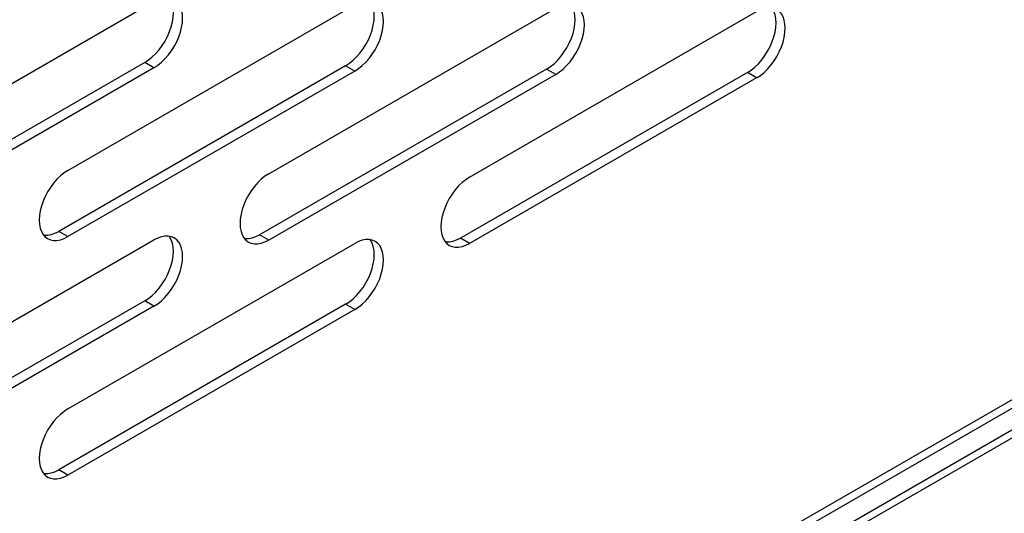
# Model space of a CAD drawing. Units: millimetres. Extents: x -1458 to 3101, y -188 to 3431.
# Drawn here: x 1446 to 1506, y 992 to 1022 of the extents above; entities that cross this region are included whole.
import ezdxf

# ---------------------------------------------------------------- set-up
doc = ezdxf.new("R2010")
doc.units = ezdxf.units.MM
doc.header["$LTSCALE"] = 19.36
doc.layers.get('0').update_dxf_attribs({"linetype": 'CONTINUOUS'})

msp = doc.modelspace()

# ---------------------------------------------------------------- linework, layer by layer
at = {"color": 9, "linetype": 'Continuous'}
for p, q in [((1340.556, 902.534), (1990.245, 1277.499)), ((1990.245, 1275.621), (1340.556, 900.655)), ((1990.245, 1275.131), (1340.556, 900.165)), ((1454.046, 1018.993), (1453.481, 1019.319)), ((1466.421, 1018.785), (1465.855, 1019.111)), ((1478.795, 1018.577), (1478.229, 1018.903)), ((1491.169, 1018.369), (1490.604, 1018.695)), ((1448.743, 1008.582), (1448.177, 1008.909)), ((1461.117, 1008.374), (1460.552, 1008.701)), ((1473.492, 1008.166), (1472.926, 1008.493)), ((1454.046, 1004.293), (1453.481, 1004.62)), ((1466.421, 1004.085), (1465.855, 1004.412)), ((1448.743, 993.883), (1448.177, 994.209))]:
    msp.add_line(p, q, dxfattribs=at)
at = {"color": 3, "linetype": 'Continuous'}
for p, q in [((1990.245, 1276.958), (1340.556, 901.992)), ((1436.369, 1012.873), (1454.046, 1023.076)), ((1448.743, 1012.665), (1466.421, 1022.868)), ((1461.117, 1012.457), (1478.795, 1022.66)), ((1473.492, 1012.249), (1491.169, 1022.452)), ((1455.679, 1021.196), (1455.753, 1021.489)), ((1468.054, 1020.988), (1468.127, 1021.281)), ((1480.428, 1020.78), (1480.501, 1021.074)), ((1492.803, 1020.572), (1492.876, 1020.866)), ((1454.046, 1018.993), (1454.283, 1019.149)), ((1454.046, 1018.993), (1436.369, 1008.79)), ((1466.421, 1018.785), (1448.743, 1008.582)), ((1478.795, 1018.577), (1461.117, 1008.374)), ((1466.421, 1018.785), (1466.658, 1018.941)), ((1478.795, 1018.577), (1479.032, 1018.733)), ((1491.169, 1018.369), (1491.406, 1018.525)), ((1491.169, 1018.369), (1473.492, 1008.166)), ((1447.212, 1008.721), (1447.342, 1008.572)), ((1436.369, 998.174), (1454.046, 1008.376)), ((1447.342, 1008.572), (1447.493, 1008.458)), ((1448.506, 1008.465), (1448.743, 1008.582)), ((1448.743, 997.966), (1466.421, 1008.168)), ((1454.283, 1008.493), (1454.046, 1008.376)), ((1455.296, 1008.5), (1455.123, 1008.574)), ((1459.586, 1008.513), (1459.716, 1008.364)), ((1459.716, 1008.364), (1459.868, 1008.25)), ((1460.88, 1008.257), (1461.117, 1008.374)), ((1466.658, 1008.285), (1466.421, 1008.168)), ((1467.67, 1008.292), (1467.497, 1008.366)), ((1471.961, 1008.305), (1472.091, 1008.156)), ((1472.091, 1008.156), (1472.242, 1008.043)), ((1473.255, 1008.049), (1473.492, 1008.166)), ((1455.679, 1006.496), (1455.753, 1006.79)), ((1468.054, 1006.288), (1468.127, 1006.582)), ((1454.046, 1004.293), (1436.369, 994.091)), ((1466.421, 1004.085), (1448.743, 993.883)), ((1454.046, 1004.293), (1454.283, 1004.45)), ((1466.421, 1004.085), (1466.658, 1004.242)), ((1447.212, 994.022), (1447.342, 993.872)), ((1447.342, 993.872), (1447.493, 993.759)), ((1448.506, 993.766), (1448.743, 993.883))]:
    msp.add_line(p, q, dxfattribs=at)
at = {"color": 7, "linetype": 'Continuous'}
for p, q in [((1454.882, 1020.926), (1455.011, 1021.225)), ((1467.256, 1020.718), (1467.386, 1021.017)), ((1479.63, 1020.51), (1479.76, 1020.809)), ((1492.005, 1020.302), (1492.135, 1020.601)), ((1453.481, 1019.319), (1435.803, 1009.117)), ((1465.855, 1019.111), (1448.177, 1008.909)), ((1478.229, 1018.903), (1460.552, 1008.701)), ((1490.604, 1018.695), (1472.926, 1008.493)), ((1447.94, 1008.792), (1448.177, 1008.909)), ((1460.315, 1008.584), (1460.552, 1008.701)), ((1472.689, 1008.376), (1472.926, 1008.493)), ((1454.882, 1006.226), (1455.011, 1006.526)), ((1467.256, 1006.018), (1467.386, 1006.318)), ((1453.481, 1004.62), (1435.803, 994.417)), ((1465.855, 1004.412), (1448.177, 994.209)), ((1447.94, 994.092), (1448.177, 994.209))]:
    msp.add_line(p, q, dxfattribs=at)
for points in [[(1455.011, 1021.225), (1455.114, 1021.522), (1455.187, 1021.816), (1455.233, 1022.107), (1455.248, 1022.381), (1455.233, 1022.637), (1455.187, 1022.875), (1455.114, 1023.085), (1455.011, 1023.263), (1454.978, 1023.302)], [(1467.386, 1021.017), (1467.488, 1021.314), (1467.561, 1021.608), (1467.607, 1021.899), (1467.623, 1022.173), (1467.607, 1022.429), (1467.561, 1022.667), (1467.488, 1022.877), (1467.386, 1023.055), (1467.352, 1023.094)], [(1479.76, 1020.809), (1479.862, 1021.106), (1479.936, 1021.4), (1479.981, 1021.691), (1479.997, 1021.965), (1479.981, 1022.221), (1479.936, 1022.459), (1479.862, 1022.669), (1479.76, 1022.847), (1479.727, 1022.886)], [(1492.135, 1020.601), (1492.237, 1020.898), (1492.31, 1021.192), (1492.356, 1021.483), (1492.371, 1021.757), (1492.356, 1022.013), (1492.31, 1022.251), (1492.237, 1022.461), (1492.135, 1022.639), (1492.101, 1022.678)], [(1454.157, 1019.865), (1454.363, 1020.102), (1454.557, 1020.364), (1454.731, 1020.639), (1454.882, 1020.926)], [(1466.531, 1019.657), (1466.737, 1019.894), (1466.932, 1020.156), (1467.105, 1020.431), (1467.256, 1020.718)], [(1478.906, 1019.449), (1479.112, 1019.686), (1479.306, 1019.948), (1479.479, 1020.223), (1479.63, 1020.51)], [(1491.28, 1019.241), (1491.486, 1019.478), (1491.68, 1019.74), (1491.854, 1020.015), (1492.005, 1020.302)], [(1453.481, 1019.319), (1453.717, 1019.476), (1453.943, 1019.658), (1454.157, 1019.865)], [(1465.855, 1019.111), (1466.092, 1019.268), (1466.317, 1019.45), (1466.531, 1019.657)], [(1478.229, 1018.903), (1478.466, 1019.06), (1478.692, 1019.242), (1478.906, 1019.449)], [(1490.604, 1018.695), (1490.841, 1018.852), (1491.066, 1019.034), (1491.28, 1019.241)], [(1447.246, 1008.682), (1447.295, 1008.673), (1447.501, 1008.674), (1447.715, 1008.713), (1447.94, 1008.792)], [(1455.011, 1006.526), (1455.114, 1006.822), (1455.187, 1007.116), (1455.233, 1007.408), (1455.248, 1007.681), (1455.233, 1007.937), (1455.187, 1008.176), (1455.114, 1008.385), (1455.011, 1008.564), (1454.978, 1008.602)], [(1459.62, 1008.474), (1459.669, 1008.465), (1459.875, 1008.466), (1460.089, 1008.505), (1460.315, 1008.584)], [(1467.386, 1006.318), (1467.488, 1006.615), (1467.561, 1006.908), (1467.607, 1007.2), (1467.623, 1007.473), (1467.607, 1007.729), (1467.561, 1007.968), (1467.488, 1008.177), (1467.386, 1008.356), (1467.352, 1008.394)], [(1471.994, 1008.267), (1472.044, 1008.257), (1472.249, 1008.258), (1472.464, 1008.297), (1472.689, 1008.376)], [(1454.157, 1005.165), (1454.363, 1005.402), (1454.557, 1005.665), (1454.731, 1005.939), (1454.882, 1006.226)], [(1466.531, 1004.957), (1466.737, 1005.194), (1466.932, 1005.457), (1467.105, 1005.731), (1467.256, 1006.018)], [(1453.481, 1004.62), (1453.717, 1004.776), (1453.943, 1004.958), (1454.157, 1005.165)], [(1465.855, 1004.412), (1466.092, 1004.568), (1466.317, 1004.75), (1466.531, 1004.957)], [(1447.246, 993.983), (1447.295, 993.973), (1447.501, 993.974), (1447.715, 994.014), (1447.94, 994.092)]]:
    msp.add_lwpolyline(points, dxfattribs=at)
at = {"color": 3, "linetype": 'Continuous'}
for points in [[(1455.753, 1021.489), (1455.798, 1021.781), (1455.814, 1022.055), (1455.798, 1022.31), (1455.753, 1022.549), (1455.679, 1022.758), (1455.577, 1022.937), (1455.447, 1023.086), (1455.296, 1023.2)], [(1468.127, 1021.281), (1468.173, 1021.573), (1468.188, 1021.847), (1468.173, 1022.102), (1468.127, 1022.341), (1468.054, 1022.55), (1467.952, 1022.729), (1467.822, 1022.878), (1467.67, 1022.992)], [(1480.501, 1021.074), (1480.547, 1021.365), (1480.563, 1021.639), (1480.547, 1021.894), (1480.501, 1022.133), (1480.428, 1022.342), (1480.326, 1022.521), (1480.196, 1022.67), (1480.045, 1022.784)], [(1492.876, 1020.866), (1492.921, 1021.157), (1492.937, 1021.431), (1492.921, 1021.686), (1492.876, 1021.925), (1492.803, 1022.134), (1492.7, 1022.313), (1492.57, 1022.462), (1492.419, 1022.576)], [(1454.283, 1019.149), (1454.509, 1019.331), (1454.723, 1019.538), (1454.929, 1019.775), (1455.123, 1020.038), (1455.296, 1020.312), (1455.447, 1020.599), (1455.577, 1020.899), (1455.679, 1021.196)], [(1466.658, 1018.941), (1466.883, 1019.123), (1467.097, 1019.331), (1467.303, 1019.567), (1467.497, 1019.83), (1467.671, 1020.104), (1467.822, 1020.391), (1467.952, 1020.691), (1468.054, 1020.988)], [(1479.032, 1018.733), (1479.257, 1018.915), (1479.471, 1019.123), (1479.677, 1019.359), (1479.872, 1019.622), (1480.045, 1019.896), (1480.196, 1020.183), (1480.326, 1020.483), (1480.428, 1020.78)], [(1491.406, 1018.525), (1491.632, 1018.707), (1491.846, 1018.915), (1492.052, 1019.152), (1492.246, 1019.414), (1492.419, 1019.688), (1492.57, 1019.975), (1492.7, 1020.275), (1492.803, 1020.572)], [(1448.743, 1012.665), (1448.506, 1012.509), (1448.28, 1012.327), (1448.066, 1012.119), (1447.861, 1011.883), (1447.666, 1011.62), (1447.493, 1011.346), (1447.342, 1011.059)], [(1461.117, 1012.457), (1460.88, 1012.301), (1460.655, 1012.119), (1460.441, 1011.911), (1460.235, 1011.675), (1460.041, 1011.412), (1459.867, 1011.138), (1459.716, 1010.851)], [(1473.492, 1012.249), (1473.255, 1012.093), (1473.029, 1011.911), (1472.815, 1011.704), (1472.609, 1011.467), (1472.415, 1011.204), (1472.242, 1010.93), (1472.091, 1010.643)], [(1447.342, 1011.059), (1447.212, 1010.759), (1447.11, 1010.462), (1447.036, 1010.169), (1446.991, 1009.877), (1446.975, 1009.603), (1446.991, 1009.348), (1447.036, 1009.109), (1447.11, 1008.9), (1447.212, 1008.721)], [(1459.716, 1010.851), (1459.586, 1010.551), (1459.484, 1010.254), (1459.411, 1009.961), (1459.365, 1009.669), (1459.35, 1009.395), (1459.365, 1009.14), (1459.411, 1008.901), (1459.484, 1008.692), (1459.586, 1008.513)], [(1472.091, 1010.643), (1471.961, 1010.343), (1471.858, 1010.046), (1471.785, 1009.753), (1471.74, 1009.461), (1471.724, 1009.188), (1471.74, 1008.932), (1471.785, 1008.693), (1471.858, 1008.484), (1471.961, 1008.305)], [(1447.493, 1008.458), (1447.666, 1008.384), (1447.861, 1008.346), (1448.066, 1008.347), (1448.28, 1008.387), (1448.506, 1008.465)], [(1455.123, 1008.574), (1454.929, 1008.612), (1454.723, 1008.611), (1454.509, 1008.572), (1454.283, 1008.493)], [(1455.753, 1006.79), (1455.798, 1007.081), (1455.814, 1007.355), (1455.798, 1007.611), (1455.753, 1007.849), (1455.679, 1008.059), (1455.577, 1008.237), (1455.447, 1008.387), (1455.296, 1008.5)], [(1459.868, 1008.25), (1460.041, 1008.176), (1460.235, 1008.138), (1460.441, 1008.139), (1460.655, 1008.179), (1460.88, 1008.257)], [(1467.497, 1008.366), (1467.303, 1008.404), (1467.097, 1008.403), (1466.883, 1008.364), (1466.658, 1008.285)], [(1468.127, 1006.582), (1468.173, 1006.873), (1468.188, 1007.147), (1468.173, 1007.403), (1468.127, 1007.641), (1468.054, 1007.851), (1467.952, 1008.029), (1467.822, 1008.179), (1467.67, 1008.292)], [(1472.242, 1008.043), (1472.415, 1007.968), (1472.609, 1007.93), (1472.815, 1007.931), (1473.029, 1007.971), (1473.255, 1008.049)], [(1454.283, 1004.45), (1454.509, 1004.632), (1454.723, 1004.839), (1454.929, 1005.076), (1455.123, 1005.338), (1455.296, 1005.613), (1455.447, 1005.9), (1455.577, 1006.199), (1455.679, 1006.496)], [(1466.658, 1004.242), (1466.883, 1004.424), (1467.097, 1004.631), (1467.303, 1004.868), (1467.497, 1005.13), (1467.671, 1005.405), (1467.822, 1005.692), (1467.952, 1005.991), (1468.054, 1006.288)], [(1448.743, 997.966), (1448.506, 997.809), (1448.28, 997.627), (1448.066, 997.42), (1447.861, 997.183), (1447.666, 996.921), (1447.493, 996.646), (1447.342, 996.359)], [(1447.342, 996.359), (1447.212, 996.06), (1447.11, 995.763), (1447.036, 995.469), (1446.991, 995.178), (1446.975, 994.904), (1446.991, 994.648), (1447.036, 994.41), (1447.11, 994.2), (1447.212, 994.022)], [(1447.493, 993.759), (1447.666, 993.685), (1447.861, 993.647), (1448.066, 993.648), (1448.28, 993.687), (1448.506, 993.766)]]:
    msp.add_lwpolyline(points, dxfattribs=at)

doc.saveas('drawing.dxf')
